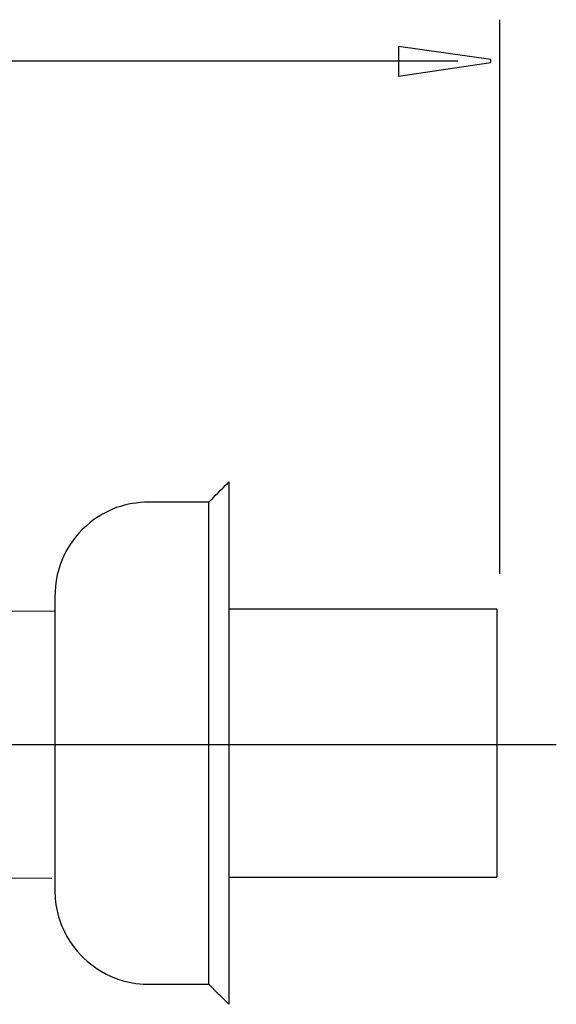
# Model space of a CAD drawing. Extents: x -32 to 33.3, y -36.5 to 35.5.
# Drawn here: x 20.9 to 33, y -36.5 to -14.3 of the extents above; entities that cross this region are included whole.
import ezdxf
from ezdxf.lldxf.tags import DXFTag

# ---------------------------------------------------------------- set-up
doc = ezdxf.new("R2010")
doc.units = 0
doc.header["$MEASUREMENT"] = 0
doc.layers.add('DATUMS', color=7, linetype='CONTINUOUS')
tags = doc.linetypes.add('NEW_LINE8', pattern=[1.2, 0.5, -0.3, 0.1, -0.3]).pattern_tags.tags
tags[10:11] = [DXFTag(74, 4), DXFTag(75, 0), DXFTag(340, '0'), DXFTag(46, 1.0), DXFTag(50, 0.0), DXFTag(44, 0.0), DXFTag(45, 0.0)]
tags[8:9] = [DXFTag(74, 4), DXFTag(75, 0), DXFTag(340, '0'), DXFTag(46, 1.0), DXFTag(50, 0.0), DXFTag(44, 0.0), DXFTag(45, 0.0)]
tags[6:7] = [DXFTag(74, 4), DXFTag(75, 0), DXFTag(340, '0'), DXFTag(46, 1.0), DXFTag(50, 0.0), DXFTag(44, 0.0), DXFTag(45, 0.0)]
tags[4:5] = [DXFTag(74, 4), DXFTag(75, 0), DXFTag(340, '0'), DXFTag(46, 1.0), DXFTag(50, 0.0), DXFTag(44, 0.0), DXFTag(45, 0.0)]

msp = doc.modelspace()

# ---------------------------------------------------------------- linework, layer by layer
at = {"layer": 'DATUMS', "color": 250}
for points in [[(31.7598, -26.7648), (31.7598, -26.7648), (31.7598, -14.2802), (31.7598, -14.2802)], [(5.1967, -15.2082), (5.1967, -15.2082), (30.8177, -15.2082), (30.8177, -15.2082)]]:
    msp.add_open_spline(points, degree=3, dxfattribs=at)
msp.add_open_spline([(29.477, -14.8826), (29.477, -14.8826), (31.5617, -15.1768), (31.5617, -15.1768), (31.5617, -15.1768), (31.5617, -15.1768), (31.5617, -15.2422), (31.5617, -15.2422), (31.5617, -15.2422), (31.5617, -15.2422), (29.477, -15.5559), (29.477, -15.5559), (29.477, -15.5559), (29.477, -15.5559), (29.477, -14.8826), (29.477, -14.8826)], degree=3, knots=[0, 0, 0, 0, 0.2, 0.2, 0.2, 0.2, 0.4, 0.4, 0.4, 0.4, 0.6, 0.6, 0.6, 0.6, 1, 1, 1, 1], dxfattribs=at)
at = {"layer": 'DATUMS'}
for points, knots in [([(25.6581, -24.6948), (25.5072, -24.8456), (25.3562, -24.9965), (25.2055, -25.1474), (25.2055, -25.1474), (25.2055, -25.1474), (23.8473, -25.1474), (23.8473, -25.1474), (23.8473, -25.1474), (23.598, -25.1583), (23.3609, -25.1889), (23.1247, -25.2749), (23.1247, -25.2749), (22.5425, -25.4867), (22.0739, -25.9553), (21.8621, -26.5375), (21.8621, -26.5375), (21.7396, -26.8739), (21.7346, -27.2082), (21.7346, -27.5618), (21.7346, -27.5618), (21.7346, -27.5618), (21.7346, -33.5979), (21.7346, -33.5979), (21.7346, -33.5979), (21.7346, -33.5979), (21.7346, -33.8997), (21.7346, -33.8997), (21.7346, -33.8997), (21.7346, -33.8997), (21.7427, -34.0838), (21.7427, -34.0838), (21.7427, -34.0838), (21.7749, -34.4517), (21.9049, -34.8089), (22.1167, -35.1115), (22.1167, -35.1115), (22.4358, -35.5672), (22.9325, -35.8836), (23.4805, -35.9802), (23.4805, -35.9802), (23.7023, -36.0193), (23.9247, -36.0123), (24.149, -36.0123), (24.149, -36.0123), (24.149, -36.0123), (24.9036, -36.0123), (24.9036, -36.0123), (24.9036, -36.0123), (24.9036, -36.0123), (25.2055, -36.0123), (25.2055, -36.0123), (25.2055, -36.0123), (25.2055, -36.0123), (25.4188, -36.2258), (25.4188, -36.2258), (25.4188, -36.2258), (25.4188, -36.2258), (25.4447, -36.2516), (25.4447, -36.2516), (25.4447, -36.2516), (25.4447, -36.2516), (25.6581, -36.465), (25.6581, -36.465)], [0, 0, 0, 0, 0.0588235, 0.0588235, 0.0588235, 0.0588235, 0.1176471, 0.1176471, 0.1176471, 0.1176471, 0.1764706, 0.1764706, 0.1764706, 0.1764706, 0.2352941, 0.2352941, 0.2352941, 0.2352941, 0.2941176, 0.2941176, 0.2941176, 0.2941176, 0.3529412, 0.3529412, 0.3529412, 0.3529412, 0.4117647, 0.4117647, 0.4117647, 0.4117647, 0.4705882, 0.4705882, 0.4705882, 0.4705882, 0.5294118, 0.5294118, 0.5294118, 0.5294118, 0.5882353, 0.5882353, 0.5882353, 0.5882353, 0.6470588, 0.6470588, 0.6470588, 0.6470588, 0.7058824, 0.7058824, 0.7058824, 0.7058824, 0.7647059, 0.7647059, 0.7647059, 0.7647059, 0.8235294, 0.8235294, 0.8235294, 0.8235294, 0.8823529, 0.8823529, 0.8823529, 0.8823529, 1, 1, 1, 1]), ([(21.7223, -27.6139), (21.7223, -27.6139), (4.7617, -27.5618), (4.7617, -27.5618), (4.7617, -27.5618), (4.7617, -27.5618), (4.4599, -27.5618), (4.4599, -27.5618), (4.4599, -27.5618), (4.193, -27.5736), (3.9381, -27.5951), (3.6787, -27.6647), (3.6787, -27.6647), (3.0835, -27.8241), (2.5441, -28.1679), (2.148, -28.64), (2.148, -28.64), (1.922, -28.909), (1.744, -29.2175), (1.6239, -29.5476), (1.6239, -29.5476), (1.1947, -30.7268), (1.5586, -32.0852), (2.5199, -32.8918), (2.5199, -32.8918), (2.789, -33.1176), (3.0976, -33.2958), (3.4276, -33.4159), (3.4276, -33.4159), (3.6752, -33.506), (3.9344, -33.5635), (4.1969, -33.5864), (4.1969, -33.5864), (4.3783, -33.6023), (4.5808, -33.5979), (4.7617, -33.5979), (4.7617, -33.5979), (4.7617, -33.5979), (21.6702, -33.6238), (21.6702, -33.6238)], [0, 0, 0, 0, 0.0909091, 0.0909091, 0.0909091, 0.0909091, 0.1818182, 0.1818182, 0.1818182, 0.1818182, 0.2727273, 0.2727273, 0.2727273, 0.2727273, 0.3636364, 0.3636364, 0.3636364, 0.3636364, 0.4545455, 0.4545455, 0.4545455, 0.4545455, 0.5454545, 0.5454545, 0.5454545, 0.5454545, 0.6363636, 0.6363636, 0.6363636, 0.6363636, 0.7272727, 0.7272727, 0.7272727, 0.7272727, 0.8181818, 0.8181818, 0.8181818, 0.8181818, 1, 1, 1, 1])]:
    msp.add_open_spline(points, degree=3, knots=knots, dxfattribs=at)
for points in [[(25.6581, -24.6948), (25.6581, -24.6948), (25.6581, -36.465), (25.6581, -36.465)], [(25.2055, -36.0123), (25.2055, -36.0123), (25.2055, -25.1474), (25.2055, -25.1474)], [(31.6941, -27.5618), (31.6941, -27.5618), (25.6581, -27.5618), (25.6581, -27.5618)], [(31.6941, -27.5618), (31.6941, -27.5618), (31.6941, -33.5979), (31.6941, -33.5979)], [(25.6581, -33.5979), (25.6581, -33.5979), (31.6941, -33.5979), (31.6941, -33.5979)]]:
    msp.add_open_spline(points, degree=3, dxfattribs=at)
at = {"layer": 'DATUMS', "color": 250, "linetype": 'NEW_LINE8'}
msp.add_open_spline([(33.0361, -30.6199), (33.0361, -30.6199), (-0.5304, -30.6199), (-0.5304, -30.6199)], degree=3, dxfattribs=at)

doc.saveas('drawing.dxf')
